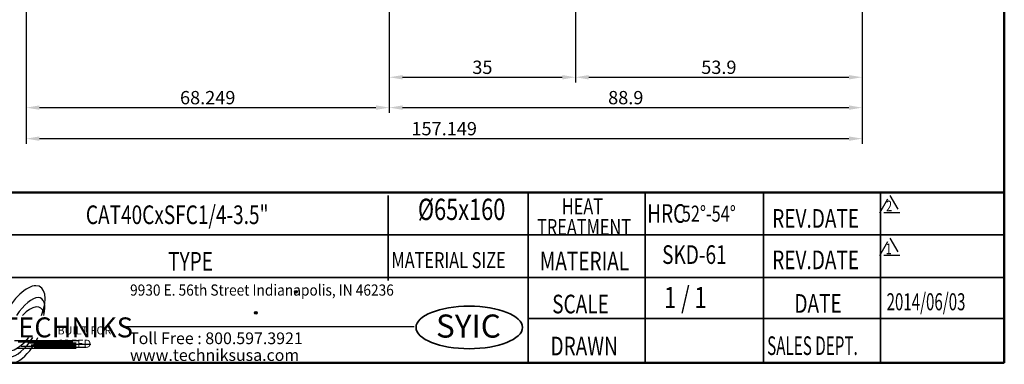
# Model space of a CAD drawing. Extents: x 1 to 279, y 5 to 195.
# Drawn here: x 94 to 279, y 5 to 70 of the extents above; entities that cross this region are included whole.
import ezdxf
from ezdxf.enums import TextEntityAlignment as Align

# ---------------------------------------------------------------- set-up
doc = ezdxf.new("R2010")
doc.units = 0
doc.header["$PDMODE"] = 3
doc.linetypes.add('HIDDEN', pattern=[4, 3, -1])
doc.layers.get('DEFPOINTS').update_dxf_attribs({"linetype": 'CONTINUOUS', "lineweight": 18})
for name, color, linetype, lineweight in [('圖層2', 2, 'CONTINUOUS', 35), ('圖層3', 3, 'HIDDEN', 30), ('圖層4', 4, 'CONTINUOUS', 18), ('圖層6', 30, 'CONTINUOUS', 50), ('圖層7', 150, 'CONTINUOUS', 5)]:
    doc.layers.add(name, color=color, linetype=linetype, lineweight=lineweight)
doc.styles.add('CNS', font='romans.shx', dxfattribs={"width": 0.75, "bigfont": 'chineset.shx'})
doc.dimstyles.get("Standard").update_dxf_attribs({"dimtxt": 0.18, "dimasz": 0.18, "dimexe": 0.18, "dimexo": 0.0625, "dimgap": 0.09, "dimtad": 0, "dimtih": 1, "dimtoh": 1, "dimdec": 4, "dimzin": 0, "dimdsep": 46, "dimtxsty": 'Standard', "dimcen": 0.09, "dimadec": 0, "dimazin": 0, "dimtfac": 1, "dimtdec": 4, "dimtofl": 0, "dimtmove": 0, "dimatfit": 3, "dimfxl": 1, "dimtolj": 1, "dimtzin": 0, "dimarcsym": 0})

# ---------------------------------------------------------------- blocks, each defined once
blk = doc.blocks.new('*D4')
at = {"layer": 'DEFPOINTS', "color": 0, "lineweight": -3, "transparency": 16777216}
for p in [(95.3, 102.54), (163.55, 92.58), (163.55, 53.3)]:
    blk.add_point(p, dxfattribs=at)
at = {"layer": '圖層4', "lineweight": -2, "transparency": 16777216}
for p, q in [((95.3, 101.54), (95.3, 52.3)), ((163.55, 91.58), (163.55, 52.3)), ((97.8, 53.3), (161.05, 53.3))]:
    blk.add_line(p, q, dxfattribs=at)
at = {"layer": '圖層4', "lineweight": -3, "transparency": 16777216}
for points in [[(97.8, 53.72), (97.8, 52.89), (95.3, 53.3)], [(161.05, 53.72), (161.05, 52.89), (163.55, 53.3)]]:
    blk.add_solid(points, dxfattribs=at)
at = {"layer": '圖層4', "color": 3, "lineweight": -3, "transparency": 16777216, "insert": (129.42, 55.18), "char_height": 2.5, "attachment_point": 5, "style": 'CNS'}
blk.add_mtext('\\A1;68.249', dxfattribs=at)
blk = doc.blocks.new('*D6')
at = {"layer": 'DEFPOINTS', "color": 0, "lineweight": -3, "transparency": 16777216}
for p in [(198.55, 92.71), (163.55, 91.58), (198.55, 59.01)]:
    blk.add_point(p, dxfattribs=at)
at = {"layer": '圖層4', "lineweight": -2, "transparency": 16777216}
for p, q in [((198.55, 91.71), (198.55, 58.01)), ((163.55, 90.58), (163.55, 58.01)), ((166.05, 59.01), (196.05, 59.01))]:
    blk.add_line(p, q, dxfattribs=at)
at = {"layer": '圖層4', "lineweight": -3, "transparency": 16777216}
for points in [[(166.05, 59.42), (166.05, 58.59), (163.55, 59.01)], [(196.05, 59.42), (196.05, 58.59), (198.55, 59.01)]]:
    blk.add_solid(points, dxfattribs=at)
at = {"layer": '圖層4', "color": 3, "lineweight": -3, "transparency": 16777216, "insert": (181.05, 60.88), "char_height": 2.5, "attachment_point": 5, "style": 'CNS'}
blk.add_mtext('\\A1;35', dxfattribs=at)
blk = doc.blocks.new('*D7')
at = {"layer": 'DEFPOINTS', "color": 0, "lineweight": -3, "transparency": 16777216}
for p in [(252.45, 106.76), (198.55, 92.71), (252.45, 59.01)]:
    blk.add_point(p, dxfattribs=at)
at = {"layer": '圖層4', "lineweight": -2, "transparency": 16777216}
for p, q in [((252.45, 105.76), (252.45, 58.01)), ((198.55, 91.71), (198.55, 58.01)), ((201.05, 59.01), (249.95, 59.01))]:
    blk.add_line(p, q, dxfattribs=at)
at = {"layer": '圖層4', "lineweight": -3, "transparency": 16777216}
for points in [[(201.05, 59.42), (201.05, 58.59), (198.55, 59.01)], [(249.95, 59.42), (249.95, 58.59), (252.45, 59.01)]]:
    blk.add_solid(points, dxfattribs=at)
at = {"layer": '圖層4', "color": 3, "lineweight": -3, "transparency": 16777216, "insert": (225.5, 60.88), "char_height": 2.5, "attachment_point": 5, "style": 'CNS'}
blk.add_mtext('\\A1;53.9', dxfattribs=at)
blk = doc.blocks.new('*D8')
at = {"layer": 'DEFPOINTS', "color": 0, "lineweight": -3, "transparency": 16777216}
for p in [(252.45, 106.76), (95.3, 101.54), (252.45, 47.48)]:
    blk.add_point(p, dxfattribs=at)
at = {"layer": '圖層4', "lineweight": -2, "transparency": 16777216}
for p, q in [((252.45, 105.76), (252.45, 46.48)), ((95.3, 100.54), (95.3, 46.48)), ((97.8, 47.48), (249.95, 47.48))]:
    blk.add_line(p, q, dxfattribs=at)
at = {"layer": '圖層4', "lineweight": -3, "transparency": 16777216}
for points in [[(97.8, 47.89), (97.8, 47.06), (95.3, 47.48)], [(249.95, 47.89), (249.95, 47.06), (252.45, 47.48)]]:
    blk.add_solid(points, dxfattribs=at)
at = {"layer": '圖層4', "color": 3, "lineweight": -3, "transparency": 16777216, "insert": (173.87, 49.35), "char_height": 2.5, "attachment_point": 5, "style": 'CNS'}
blk.add_mtext('\\A1;157.149', dxfattribs=at)
blk = doc.blocks.new('*D10')
at = {"layer": 'DEFPOINTS', "color": 0, "lineweight": -3, "transparency": 16777216}
for p in [(252.45, 106.76), (163.55, 90.58), (252.45, 53.3)]:
    blk.add_point(p, dxfattribs=at)
at = {"layer": '圖層4', "lineweight": -2, "transparency": 16777216}
for p, q in [((252.45, 105.76), (252.45, 52.3)), ((163.55, 89.58), (163.55, 52.3)), ((166.05, 53.3), (249.95, 53.3))]:
    blk.add_line(p, q, dxfattribs=at)
at = {"layer": '圖層4', "lineweight": -3, "transparency": 16777216}
for points in [[(166.05, 53.72), (166.05, 52.89), (163.55, 53.3)], [(249.95, 53.72), (249.95, 52.89), (252.45, 53.3)]]:
    blk.add_solid(points, dxfattribs=at)
at = {"layer": '圖層4', "color": 3, "lineweight": -3, "transparency": 16777216, "insert": (208, 55.18), "char_height": 2.5, "attachment_point": 5, "style": 'CNS'}
blk.add_mtext('\\A1;88.9', dxfattribs=at)

msp = doc.modelspace()

# ---------------------------------------------------------------- hatches: boundary and pattern name
at = {"layer": '圖層2', "lineweight": -3}
for points in [[(145.9973, 18.9233, 1), (145.9973, 18.4233, 1)], [(138.7079, 14.7571, 1), (138.2079, 14.7571, 1)]]:
    msp.add_hatch(color=256, dxfattribs=at).paths.add_polyline_path(points)

# ---------------------------------------------------------------- linework, layer by layer
at = {"layer": '圖層2'}
for p, q in [((189.6526, 37.3717), (189.6526, 5.3717)), ((211.6526, 37.3717), (211.6526, 5.3717)), ((233.9026, 5.3717), (233.9026, 37.3717)), ((255.9026, 37.3717), (255.9026, 5.3717)), ((163.3526, 36.7959), (163.3526, 20.7959)), ((279.1526, 29.3717), (1.1526, 29.3717)), ((1.1526, 21.3717), (279.1526, 21.3717)), ((279.1526, 13.6717), (189.6526, 13.6717))]:
    msp.add_line(p, q, dxfattribs=at)
at = {"layer": '圖層2', "lineweight": -3}
for centre in [(145.9973, 18.6733), (138.4579, 14.7571)]:
    msp.add_circle(centre, 0.25, dxfattribs=at)
for start_param, end_param in [(1.92229717, 4.87417745), (4.92507278, 7.48825261)]:
    msp.add_ellipse((94.4805, 13.6827), major_axis=(-3.4375, -5.9539), ratio=0.45454545, start_param=start_param, end_param=end_param, dxfattribs=at)
at = {"layer": '圖層2'}
msp.add_ellipse((178.5728, 12.0052), major_axis=(10, 0), ratio=0.4, dxfattribs=at)
at = {"layer": '圖層3', "lineweight": -3}
for points in [[(257.6526, 36.7959), (259.5276, 33.5483), (255.7776, 33.5483)], [(257.6526, 28.7959), (259.5276, 25.5483), (255.7776, 25.5483)]]:
    msp.add_lwpolyline(points, close=True, dxfattribs=at)
at = {"layer": '圖層3', "linetype": 'Continuous', "lineweight": -3}
for centre, start_param, end_param in [((95.009, 12.0477), 8.49166657, 10.81181151), ((94.8215, 12.0477), 5.29868529, 7.72160748)]:
    msp.add_ellipse(centre, major_axis=(-3.125, -5.4127), ratio=0.4, start_param=start_param, end_param=end_param, dxfattribs=at)
at = {"layer": '圖層4', "lineweight": -3}
msp.add_line((113.6424, 12.1916), (168.2405, 12.1916), dxfattribs=at)
for centre, start_param, end_param in [((95.1411, 10.8299), 8.98321015, 10.49465925), ((94.8503, 10.3958), 4.86992702, 8.04516986)]:
    msp.add_ellipse(centre, major_axis=(-2.8125, -4.8714), ratio=0.44444444, start_param=start_param, end_param=end_param, dxfattribs=at)
at = {"layer": '圖層6'}
for p, q in [((279.1526, 5.3717), (279.1526, 195.3717)), ((1.1526, 37.3717), (279.1526, 37.3717)), ((1.1526, 5.3717), (279.1526, 5.3717))]:
    msp.add_line(p, q, dxfattribs=at)
at = {"layer": '圖層7', "lineweight": -3}
for p, q in [((93.094, 9.5225), (105.2693, 9.5225)), ((93.792, 9.3062), (104.087, 9.3062)), ((93.6958, 8.0976), (104.6792, 8.0976)), ((94.3359, 8.5004), (104.6762, 8.5004)), ((95.6118, 9.0902), (104.6715, 9.0902)), ((96.232, 8.7075), (104.6747, 8.7075)), ((96.829, 8.3164), (106.5526, 8.3164)), ((96.8536, 8.8916), (107.439, 8.8916))]:
    msp.add_line(p, q, dxfattribs=at)

# ---------------------------------------------------------------- texts
at = {"layer": '圖層2', "lineweight": -3, "style": 'CNS'}
for s, height, width, p in [('CAT40CxSFC1/4-3.5"', 3.5, 0.75, (106.5212, 31.4258)), ('HEAT', 3, 0.75, (195.9831, 33.2469)), ('REV.DATE', 3.5, 0.75, (235.5204, 30.7354)), ('TREATMENT', 3, 0.75, (191.3296, 29.3693)), ('TYPE', 3.5, 0.75, (121.9834, 22.6791)), ('MATERIAL SIZE', 3, 0.75, (163.9573, 23.1537)), ('MATERIAL', 3.5, 0.75, (191.8466, 22.7378)), ('REV.DATE', 3.5, 0.75, (235.5204, 22.9512)), ('SCALE', 3.5, 0.75, (194.1688, 14.6501)), ('DATE', 3.5, 0.75, (239.6986, 14.7577)), ('DRAWN', 3.5, 0.75, (193.8508, 6.7609)), ('SALES DEPT.', 3.5, 0.6, (234.5796, 6.8246))]:
    msp.add_text(s, height=height, dxfattribs=dict(at, width=width)).set_placement(p)
at = {"layer": '圖層2', "lineweight": -3, "style": 'CNS', "width": 0.75}
msp.add_text('%%C65x160', height=4, dxfattribs=at).set_placement((177.1466, 33.6717), align=Align.MIDDLE)
at = {"layer": '圖層2', "style": 'CNS', "width": 0.75}
msp.add_text('HRC', height=3.5, dxfattribs=at).set_placement((212.0267, 33.4128), align=Align.MIDDLE_LEFT)
for s, height, p in [('SKD-61', 3.5, (214.8354, 23.9363)), ('1 / 1', 4, (215.2152, 15.6303))]:
    msp.add_text(s, height=height, dxfattribs=at).set_placement(p)
at = {"layer": '圖層2', "color": 2, "lineweight": -3, "insert": (90.7406, 13.8853), "char_height": 3.75, "attachment_point": 1, "style": 'CNS'}
msp.add_mtext('{\\Fitalict.shx;TECHNIKS }', dxfattribs=at)
at = {"layer": '圖層3', "lineweight": -3, "style": 'CNS', "width": 0.75}
msp.add_text(' 52%%D-54%%D', height=3, dxfattribs=at).set_placement((217.8443, 31.8809))
at = {"layer": '圖層3', "style": 'CNS'}
for s, height, width, p in [('9930 E. 56th Street Indianapolis, IN 46236', 2.1, 0.9, (114.825, 17.9774)), ('2014/06/03', 3.2, 0.65, (257.0239, 15.2279))]:
    msp.add_text(s, height=height, dxfattribs=dict(at, width=width)).set_placement(p)
for s, p in [('Toll Free : 800.597.3921', (114.6444, 8.8648)), ('www.techniksusa.com', (114.8105, 5.7105))]:
    msp.add_text(s, height=2.2, dxfattribs=at).set_placement(p)
at = {"layer": '圖層3', "lineweight": -3, "insert": (101.1671, 12.1916), "char_height": 1.5, "attachment_point": 1, "style": 'CNS'}
msp.add_mtext('{\\fTechnic|b0|i0|c2|p2;BUILT FOR SPEED\\Fitalict.shx;\\H2.727x; }', dxfattribs=at)
at = {"layer": '圖層4', "style": 'CNS', "width": 0.75}
for s, p in [('2', (256.9233, 33.8304)), ('1', (256.8533, 25.7687))]:
    msp.add_text(s, height=2, dxfattribs=at).set_placement(p)
at = {"layer": '圖層6', "style": 'CNS'}
msp.add_text('SYIC', height=4, dxfattribs=at).set_placement((172.3245, 10.0891), (184.515, 10.0891), align=Align.ALIGNED)

# ---------------------------------------------------------------- dimensions: what is measured, and where the dimension line sits
at = {"layer": '圖層4', "lineweight": -3}
for base, p1, p2, override, picture, middle in [((252.4491, 47.4774), (95.3001, 101.5374), (252.4491, 106.7552), {"dimtxt": 2.5, "dimasz": 2.5, "dimexe": 1, "dimexo": 1, "dimgap": 0.625, "dimtad": 1, "dimtih": 0, "dimtoh": 0, "dimdec": 3, "dimzin": 8, "dimtxsty": 'CNS', "dimcen": 0, "dimclrd": 256, "dimclre": 256, "dimclrt": 3, "dimaunit": 1, "dimadec": 4, "dimazin": 2, "dimtm": 0.25, "dimtfac": 0.6, "dimtdec": 3, "dimtmove": 2, "dimtzin": 8}, '*D8', (173.8746, 49.3524)), ((252.4491, 53.3045), (163.5491, 90.5843), (252.4491, 106.7552), {"dimtxt": 2.5, "dimasz": 2.5, "dimexe": 1, "dimexo": 1, "dimgap": 0.625, "dimtad": 1, "dimdec": 3, "dimzin": 8, "dimtxsty": 'CNS', "dimcen": 0, "dimclrd": 256, "dimclre": 256, "dimclrt": 3, "dimadec": 4, "dimazin": 2, "dimtm": 0.25, "dimtfac": 0.6, "dimtdec": 3, "dimtmove": 2, "dimtzin": 8}, '*D10', (207.9991, 55.1795)), ((252.4491, 59.0078), (198.5491, 92.7093), (252.4491, 106.7552), {"dimtxt": 2.5, "dimasz": 2.5, "dimexe": 1, "dimexo": 1, "dimgap": 0.625, "dimtad": 1, "dimtih": 0, "dimtoh": 0, "dimdec": 3, "dimzin": 8, "dimtxsty": 'CNS', "dimcen": 0, "dimclrd": 256, "dimclre": 256, "dimclrt": 3, "dimaunit": 1, "dimadec": 4, "dimazin": 2, "dimtm": 0.25, "dimtfac": 0.6, "dimtdec": 3, "dimtmove": 2, "dimtzin": 8}, '*D7', (225.4991, 60.8828)), ((163.5491, 53.3045), (95.3001, 102.5374), (163.5491, 92.5843), {"dimtxt": 2.5, "dimasz": 2.5, "dimexe": 1, "dimexo": 1, "dimgap": 0.625, "dimtad": 1, "dimdec": 3, "dimzin": 8, "dimtxsty": 'CNS', "dimcen": 0, "dimclrd": 256, "dimclre": 256, "dimclrt": 3, "dimadec": 4, "dimazin": 2, "dimtp": 0.2, "dimtm": 0.2, "dimtfac": 0.6, "dimtdec": 3, "dimtzin": 8}, '*D4', (129.4246, 55.1795)), ((198.5491, 59.0078), (163.5491, 91.5843), (198.5491, 92.7093), {"dimtxt": 2.5, "dimasz": 2.5, "dimexe": 1, "dimexo": 1, "dimgap": 0.625, "dimtad": 1, "dimtih": 0, "dimtoh": 0, "dimdec": 3, "dimzin": 8, "dimtxsty": 'CNS', "dimcen": 0, "dimclrd": 256, "dimclre": 256, "dimclrt": 3, "dimaunit": 1, "dimadec": 4, "dimazin": 2, "dimtm": 0.25, "dimtfac": 0.6, "dimtdec": 3, "dimtmove": 2, "dimtzin": 8}, '*D6', (181.0491, 60.8828))]:
    dim = msp.add_linear_dim(base=base, p1=p1, p2=p2, dimstyle='Standard', override=override, dxfattribs=at)
    dim.commit()
    dim.dimension.update_dxf_attribs({"geometry": picture, "text_midpoint": middle})

doc.saveas('drawing.dxf')
